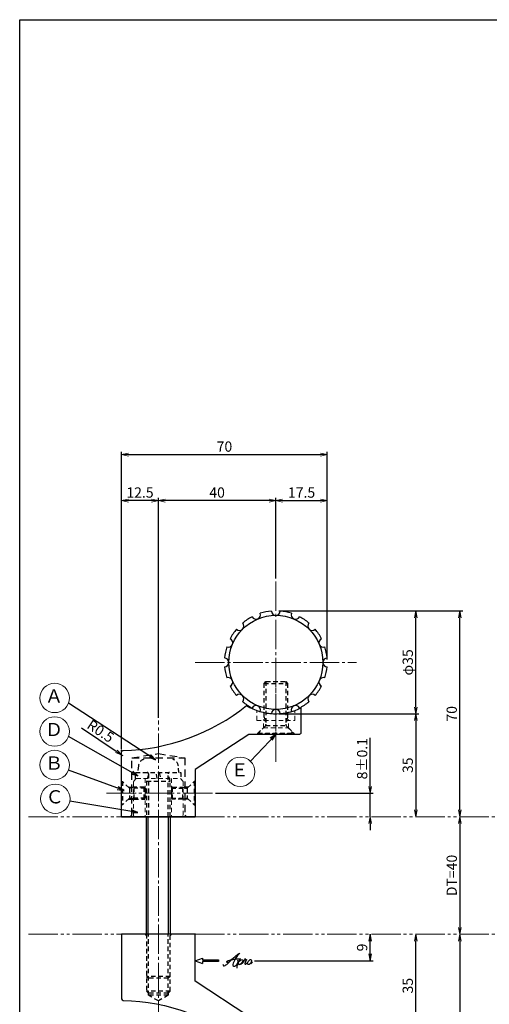
# Model space of a CAD drawing. Units: inches. Extents: x 890 to 1697, y 372 to 932.
# Drawn here: x 890 to 1050, y 597 to 932 of the extents above; entities that cross this region are included whole.
import ezdxf
from ezdxf.enums import TextEntityAlignment as Align

# ---------------------------------------------------------------- set-up
doc = ezdxf.new("R2010")
doc.units = ezdxf.units.IN
doc.header["$MEASUREMENT"] = 0
for name, pattern in [('CENS', [13, 10, -1, 1, -1]), ('HIDL', [4, 2.5, -1.5]), ('HIDS', [2.5, 1.5, -1]), ('PHAS', [15, 10, -1, 1, -1, 1, -1])]:
    doc.linetypes.add(name, pattern=pattern)
for name, color, linetype in [('01-下書線', 251, 'Continuous'), ('02-実線-1', 7, 'Continuous'), ('11-ﾈｼﾞ関連', 7, 'Continuous'), ('12-企業ﾏｰｸ', 9, 'Continuous'), ('図枠', 7, 'Continuous')]:
    doc.layers.add(name, color=color, linetype=linetype)
for name, color, linetype, lineweight in [('04-破線-1', 5, 'HIDS', 9), ('06-中心線', 1, 'CENS', 13), ('07-2点鎖線', 2, 'PHAS', 15), ('09-文字', 4, 'Continuous', 13), ('10-寸法', 3, 'Continuous', 13)]:
    doc.layers.add(name, color=color, linetype=linetype, lineweight=lineweight)
doc.styles.add('STD', font='TXT.shx', dxfattribs={"bigfont": 'bigfont.shx'})
doc.dimstyles.new('1：1', dxfattribs={"dimtxt": 3.5, "dimasz": 2.3, "dimexe": 1, "dimexo": 1, "dimgap": 1, "dimtad": 3, "dimdsep": 46, "dimtxsty": 'STD', "dimblk1": 'ARRI', "dimblk2": 'ARRI', "dimsah": 1, "dimcen": 0, "dimclrd": 3, "dimclre": 3, "dimclrt": 4, "dimadec": 0, "dimazin": 0, "dimtfac": 0.7, "dimtmove": 0, "dimatfit": 0, "dimldrblk": 'ARRI', "dimfxl": 1, "dimtvp": 1, "dimtolj": 1, "dimtzin": 0, "dimarcsym": 0})

# ---------------------------------------------------------------- blocks, each defined once
blk = doc.blocks.new('ARRI')
at = {"color": 0, "linetype": 'ByBlock'}
for p, q in [((0, 0), (-1, 0.21)), ((-1, -0.21), (0, 0)), ((0, 0), (-1, 0))]:
    blk.add_line(p, q, dxfattribs=at)
blk = doc.blocks.new('*D60')
at = {"layer": '10-寸法', "color": 3, "lineweight": -2, "transparency": 16777216}
for p, q in [((978.24, 731.27), (1025.9, 731.27)), ((1024.9, 698.57), (1024.9, 728.97)), ((978.25, 696.27), (1025.9, 696.27))]:
    blk.add_line(p, q, dxfattribs=at)
at = {"layer": 'Defpoints', "color": 0, "transparency": 16777216}
for p in [(977.24, 731.27), (1024.9, 731.27), (977.25, 696.27)]:
    blk.add_point(p, dxfattribs=at)
at = {"layer": '10-寸法', "color": 3, "lineweight": -2, "transparency": 16777216, "xscale": 2.3, "yscale": 2.3, "zscale": 2.3}
for p, rotation in [((1024.9, 731.27), 90), ((1024.9, 696.27), 270)]:
    blk.add_blockref('ARRI', p, dxfattribs=dict(at, rotation=rotation))
at = {"layer": '10-寸法', "color": 4, "transparency": 16777216, "insert": (1022.15, 713.77), "char_height": 3.5, "attachment_point": 5, "rotation": 90, "style": 'STD'}
blk.add_mtext('\\A1;φ35', dxfattribs=at)
blk = doc.blocks.new('*D61')
at = {"layer": '10-寸法', "color": 3, "lineweight": -2, "transparency": 16777216}
for p, q in [((978.25, 696.27), (1025.9, 696.27)), ((1024.9, 693.97), (1024.9, 663.57))]:
    blk.add_line(p, q, dxfattribs=at)
at = {"layer": 'Defpoints', "color": 0, "transparency": 16777216}
for p in [(977.25, 696.27), (1024.9, 661.27), (1024.9, 661.27)]:
    blk.add_point(p, dxfattribs=at)
at = {"layer": '10-寸法', "color": 3, "lineweight": -2, "transparency": 16777216, "xscale": 2.3, "yscale": 2.3, "zscale": 2.3}
for p, rotation in [((1024.9, 696.27), 90), ((1024.9, 661.27), 270)]:
    blk.add_blockref('ARRI', p, dxfattribs=dict(at, rotation=rotation))
at = {"layer": '10-寸法', "color": 4, "transparency": 16777216, "insert": (1022.15, 678.77), "char_height": 3.5, "attachment_point": 5, "rotation": 90, "style": 'STD'}
blk.add_mtext('\\A1;35', dxfattribs=at)
blk = doc.blocks.new('*D62')
at = {"layer": '10-寸法', "color": 3, "lineweight": -2, "transparency": 16777216}
for p, q in [((1009.37, 671.57), (1009.37, 688.12)), ((956.65, 669.27), (1010.37, 669.27)), ((1009.37, 661.27), (1009.37, 669.27)), ((1009.37, 658.97), (1009.37, 656.67))]:
    blk.add_line(p, q, dxfattribs=at)
at = {"layer": 'Defpoints', "color": 0, "transparency": 16777216}
for p in [(955.65, 669.27), (1009.37, 669.27), (1009.37, 661.27)]:
    blk.add_point(p, dxfattribs=at)
at = {"layer": '10-寸法', "color": 3, "lineweight": -2, "transparency": 16777216, "xscale": 2.3, "yscale": 2.3, "zscale": 2.3}
for p, rotation in [((1009.37, 669.27), 270), ((1009.37, 661.27), 90)]:
    blk.add_blockref('ARRI', p, dxfattribs=dict(at, rotation=rotation))
at = {"layer": '10-寸法', "color": 4, "transparency": 16777216, "insert": (1006.62, 681), "char_height": 3.5, "attachment_point": 5, "rotation": 90, "style": 'STD'}
blk.add_mtext('\\A1;8±0.1', dxfattribs=at)
blk = doc.blocks.new('*D63')
at = {"layer": '10-寸法', "color": 3, "lineweight": -2, "transparency": 16777216}
blk.add_line((1039.87, 658.97), (1039.87, 623.57), dxfattribs=at)
at = {"layer": 'Defpoints', "color": 0, "transparency": 16777216}
for p in [(1039.87, 661.27), (1039.87, 621.27), (1039.87, 621.27)]:
    blk.add_point(p, dxfattribs=at)
at = {"layer": '10-寸法', "color": 3, "lineweight": -2, "transparency": 16777216, "xscale": 2.3, "yscale": 2.3, "zscale": 2.3}
for p, rotation in [((1039.87, 661.27), 90), ((1039.87, 621.27), 270)]:
    blk.add_blockref('ARRI', p, dxfattribs=dict(at, rotation=rotation))
at = {"layer": '10-寸法', "color": 4, "transparency": 16777216, "insert": (1037.12, 641.27), "char_height": 3.5, "attachment_point": 5, "rotation": 90, "style": 'STD'}
blk.add_mtext('\\A1;DT=40', dxfattribs=at)
blk = doc.blocks.new('*D64')
at = {"layer": '10-寸法', "color": 3, "lineweight": -2, "transparency": 16777216}
for p, q in [((978.24, 731.27), (1040.87, 731.27)), ((1039.87, 663.57), (1039.87, 728.97))]:
    blk.add_line(p, q, dxfattribs=at)
at = {"layer": 'Defpoints', "color": 0, "transparency": 16777216}
for p in [(977.24, 731.27), (1039.87, 731.27), (1039.87, 661.27)]:
    blk.add_point(p, dxfattribs=at)
at = {"layer": '10-寸法', "color": 3, "lineweight": -2, "transparency": 16777216, "xscale": 2.3, "yscale": 2.3, "zscale": 2.3}
for p, rotation in [((1039.87, 731.27), 90), ((1039.87, 661.27), 270)]:
    blk.add_blockref('ARRI', p, dxfattribs=dict(at, rotation=rotation))
at = {"layer": '10-寸法', "color": 4, "transparency": 16777216, "insert": (1037.12, 696.27), "char_height": 3.5, "attachment_point": 5, "rotation": 90, "style": 'STD'}
blk.add_mtext('\\A1;70', dxfattribs=at)
blk = doc.blocks.new('*D66')
at = {"layer": '10-寸法', "color": 3, "lineweight": -2, "transparency": 16777216}
for p, q in [((1024.9, 588.57), (1024.9, 618.97)), ((978.25, 586.27), (1025.9, 586.27))]:
    blk.add_line(p, q, dxfattribs=at)
at = {"layer": 'Defpoints', "color": 0, "transparency": 16777216}
for p in [(1024.9, 621.27), (1024.9, 621.27), (977.25, 586.27)]:
    blk.add_point(p, dxfattribs=at)
at = {"layer": '10-寸法', "color": 3, "lineweight": -2, "transparency": 16777216, "xscale": 2.3, "yscale": 2.3, "zscale": 2.3}
for p, rotation in [((1024.9, 621.27), 90), ((1024.9, 586.27), 270)]:
    blk.add_blockref('ARRI', p, dxfattribs=dict(at, rotation=rotation))
at = {"layer": '10-寸法', "color": 4, "transparency": 16777216, "insert": (1022.15, 603.77), "char_height": 3.5, "attachment_point": 5, "rotation": 90, "style": 'STD'}
blk.add_mtext('\\A1;35', dxfattribs=at)
blk = doc.blocks.new('*D67')
at = {"layer": '10-寸法', "color": 3, "lineweight": -2, "transparency": 16777216}
for p, q in [((1039.87, 618.97), (1039.87, 553.57)), ((978.25, 551.27), (1040.87, 551.27))]:
    blk.add_line(p, q, dxfattribs=at)
at = {"layer": 'Defpoints', "color": 0, "transparency": 16777216}
for p in [(1039.87, 621.27), (977.25, 551.27), (1039.87, 551.27)]:
    blk.add_point(p, dxfattribs=at)
at = {"layer": '10-寸法', "color": 3, "lineweight": -2, "transparency": 16777216, "xscale": 2.3, "yscale": 2.3, "zscale": 2.3}
for p, rotation in [((1039.87, 621.27), 90), ((1039.87, 551.27), 270)]:
    blk.add_blockref('ARRI', p, dxfattribs=dict(at, rotation=rotation))
at = {"layer": '10-寸法', "color": 4, "transparency": 16777216, "insert": (1037.12, 586.27), "char_height": 3.5, "attachment_point": 5, "rotation": 90, "style": 'STD'}
blk.add_mtext('\\A1;70', dxfattribs=at)
blk = doc.blocks.new('*D68')
at = {"layer": '10-寸法', "color": 3, "lineweight": -2, "transparency": 16777216}
for p, q in [((924.75, 707.1), (924.75, 785.44)), ((927.05, 784.44), (992.45, 784.44)), ((994.75, 743.92), (994.75, 785.44))]:
    blk.add_line(p, q, dxfattribs=at)
at = {"layer": 'Defpoints', "color": 0, "transparency": 16777216}
for p in [(994.75, 784.44), (994.75, 742.92), (924.75, 706.1)]:
    blk.add_point(p, dxfattribs=at)
at = {"layer": '10-寸法', "color": 3, "lineweight": -2, "transparency": 16777216, "xscale": 2.3, "yscale": 2.3, "zscale": 2.3, "rotation": 180}
blk.add_blockref('ARRI', (924.75, 784.44), dxfattribs=at)
at = {"layer": '10-寸法', "color": 3, "lineweight": -2, "transparency": 16777216, "xscale": 2.3, "yscale": 2.3, "zscale": 2.3}
blk.add_blockref('ARRI', (994.75, 784.44), dxfattribs=at)
at = {"layer": '10-寸法', "color": 4, "transparency": 16777216, "insert": (959.75, 787.19), "char_height": 3.5, "attachment_point": 5, "style": 'STD'}
blk.add_mtext('\\A1;70', dxfattribs=at)
blk = doc.blocks.new('*D69')
at = {"layer": '10-寸法', "color": 3, "lineweight": -2, "transparency": 16777216}
for p, q in [((977.25, 742.26), (977.25, 769.8)), ((979.55, 768.8), (992.45, 768.8)), ((994.75, 714.77), (994.75, 769.8))]:
    blk.add_line(p, q, dxfattribs=at)
at = {"layer": 'Defpoints', "color": 0, "transparency": 16777216}
for p in [(994.75, 768.8), (977.25, 741.26), (994.75, 713.77)]:
    blk.add_point(p, dxfattribs=at)
at = {"layer": '10-寸法', "color": 3, "lineweight": -2, "transparency": 16777216, "xscale": 2.3, "yscale": 2.3, "zscale": 2.3, "rotation": 180}
blk.add_blockref('ARRI', (977.25, 768.8), dxfattribs=at)
at = {"layer": '10-寸法', "color": 3, "lineweight": -2, "transparency": 16777216, "xscale": 2.3, "yscale": 2.3, "zscale": 2.3}
blk.add_blockref('ARRI', (994.75, 768.8), dxfattribs=at)
at = {"layer": '10-寸法', "color": 4, "transparency": 16777216, "insert": (986, 771.55), "char_height": 3.5, "attachment_point": 5, "style": 'STD'}
blk.add_mtext('\\A1;17.5', dxfattribs=at)
blk = doc.blocks.new('*D70')
at = {"layer": '10-寸法', "color": 3, "lineweight": -2, "transparency": 16777216}
for p, q in [((937.25, 694.95), (937.25, 769.8)), ((974.95, 768.8), (939.55, 768.8)), ((977.25, 742.26), (977.25, 769.8))]:
    blk.add_line(p, q, dxfattribs=at)
at = {"layer": 'Defpoints', "color": 0, "transparency": 16777216}
for p in [(937.25, 768.8), (977.25, 741.26), (937.25, 693.95)]:
    blk.add_point(p, dxfattribs=at)
at = {"layer": '10-寸法', "color": 3, "lineweight": -2, "transparency": 16777216, "xscale": 2.3, "yscale": 2.3, "zscale": 2.3, "rotation": 180}
blk.add_blockref('ARRI', (937.25, 768.8), dxfattribs=at)
at = {"layer": '10-寸法', "color": 3, "lineweight": -2, "transparency": 16777216, "xscale": 2.3, "yscale": 2.3, "zscale": 2.3}
blk.add_blockref('ARRI', (977.25, 768.8), dxfattribs=at)
at = {"layer": '10-寸法', "color": 4, "transparency": 16777216, "insert": (957.25, 771.55), "char_height": 3.5, "attachment_point": 5, "style": 'STD'}
blk.add_mtext('\\A1;40', dxfattribs=at)
blk = doc.blocks.new('*D71')
at = {"layer": '10-寸法', "color": 3, "lineweight": -2, "transparency": 16777216}
for p, q in [((924.75, 684.28), (924.75, 769.8)), ((934.95, 768.8), (927.05, 768.8)), ((937.25, 694.95), (937.25, 769.8))]:
    blk.add_line(p, q, dxfattribs=at)
at = {"layer": 'Defpoints', "color": 0, "transparency": 16777216}
for p in [(924.75, 768.8), (937.25, 693.95), (924.75, 683.28)]:
    blk.add_point(p, dxfattribs=at)
at = {"layer": '10-寸法', "color": 3, "lineweight": -2, "transparency": 16777216, "xscale": 2.3, "yscale": 2.3, "zscale": 2.3, "rotation": 180}
blk.add_blockref('ARRI', (924.75, 768.8), dxfattribs=at)
at = {"layer": '10-寸法', "color": 3, "lineweight": -2, "transparency": 16777216, "xscale": 2.3, "yscale": 2.3, "zscale": 2.3}
blk.add_blockref('ARRI', (937.25, 768.8), dxfattribs=at)
at = {"layer": '10-寸法', "color": 4, "transparency": 16777216, "insert": (931, 771.55), "char_height": 3.5, "attachment_point": 5, "style": 'STD'}
blk.add_mtext('\\A1;12.5', dxfattribs=at)
blk = doc.blocks.new('*D72')
at = {"layer": '10-寸法', "color": 3, "lineweight": -2, "transparency": 16777216}
for p, q in [((922.93, 683.5), (911.12, 691.42)), ((925.25, 681.94), (924.84, 682.21))]:
    blk.add_line(p, q, dxfattribs=at)
at = {"layer": 'Defpoints', "color": 0, "transparency": 16777216}
for p in [(924.84, 682.21), (925.25, 681.94)]:
    blk.add_point(p, dxfattribs=at)
at = {"layer": '10-寸法', "color": 3, "lineweight": -2, "transparency": 16777216, "xscale": 2.3, "yscale": 2.3, "zscale": 2.3, "rotation": 326.1347723515254}
blk.add_blockref('ARRI', (924.84, 682.21), dxfattribs=at)
at = {"layer": '10-寸法', "color": 4, "transparency": 16777216, "insert": (917.6, 690.38), "char_height": 3.5, "attachment_point": 5, "rotation": 326.1348, "style": 'STD'}
blk.add_mtext('\\A1;R0.5', dxfattribs=at)
blk = doc.blocks.new('A$C4c27dc7f')
at = {"layer": '12-企業ﾏｰｸ'}
for points, knots in [([(-5.16, -1.05), (-5.16, -1.24), (-5.17, -1.5), (-5.02, -1.65), (-4.83, -1.82), (-4.58, -1.68), (-4.41, -1.57), (-4.03, -1.34), (-3.7, -1.04), (-3.39, -0.74), (-2.61, 0.03), (-1.86, 0.85), (-1.02, 1.56), (-0.61, 1.91), (-0.18, 2.23), (0.3, 2.47), (0.4, 2.52), (0.51, 2.57), (0.62, 2.61), (0.54, 2.58), (0.46, 2.49), (0.4, 2.44), (0.17, 2.25), (-0.03, 2.03), (-0.21, 1.8), (-0.84, 1.01), (-1.35, 0.14), (-1.67, -0.82), (-1.74, -1.04), (-1.82, -1.31), (-1.76, -1.54), (-1.69, -1.8), (-1.39, -1.82), (-1.17, -1.75), (-0.86, -1.66), (-0.6, -1.41), (-0.41, -1.15), (-0.14, -0.78), (0.12, -0.4), (0.35, 0), (0.43, 0.13), (0.51, 0.26), (0.57, 0.39), (0.43, 0.15), (0.3, -0.1), (0.17, -0.36), (-0.06, -0.82), (-0.29, -1.3), (-0.41, -1.81), (-0.46, -2.02), (-0.51, -2.24), (-0.48, -2.45)], [0, 0, 0, 0, 1, 1, 1, 2, 2, 2, 3, 3, 3, 4, 4, 4, 5, 5, 5, 6, 6, 6, 7, 7, 7, 8, 8, 8, 9, 9, 9, 10, 10, 10, 11, 11, 11, 12, 12, 12, 13, 13, 13, 14, 14, 14, 15, 15, 15, 16, 16, 16, 17, 17, 17, 17]), ([(-3.22, -0.56), (-3.38, -0.58), (-3.58, -0.58), (-3.73, -0.51), (-3.82, -0.47), (-3.87, -0.4), (-3.86, -0.31), (-3.84, -0.22), (-3.78, -0.13), (-3.7, -0.06), (-3.55, 0.07), (-3.34, 0.13), (-3.15, 0.19), (-2.92, 0.25), (-2.69, 0.31), (-2.46, 0.36), (-2.44, 0.37), (-2.42, 0.37), (-2.4, 0.38), (-2.33, 0.39), (-2.27, 0.41), (-2.2, 0.42), (-1.63, 0.53), (-1.05, 0.6), (-0.47, 0.66), (-0.22, 0.69), (0.02, 0.71), (0.26, 0.73), (0.5, 0.74), (0.72, 0.75), (0.97, 0.74)], [0, 0, 0, 0, 1, 1, 1, 2, 2, 2, 3, 3, 3, 4, 4, 4, 5, 5, 5, 6, 6, 6, 7, 7, 7, 8, 8, 8, 9, 9, 9, 10, 10, 10, 10]), ([(0.14, -0.42), (0.28, -0.18), (0.46, 0), (0.68, 0.18), (0.87, 0.33), (1.18, 0.55), (1.44, 0.47), (1.63, 0.41), (1.6, 0.19), (1.57, 0.04), (1.52, -0.19), (1.4, -0.4), (1.26, -0.58), (1.08, -0.83), (0.77, -1.12), (0.45, -1.17), (0.02, -1.23), (0, -0.74), (0.1, -0.5)], [0, 0, 0, 0, 1, 1, 1, 2, 2, 2, 3, 3, 3, 4, 4, 4, 5, 5, 5, 6, 6, 6, 6]), ([(0.28, -1.16), (0.39, -1.19), (0.51, -1.17), (0.62, -1.15), (0.76, -1.11), (0.9, -1.05), (1.04, -0.98), (1.23, -0.88), (1.42, -0.76), (1.58, -0.6), (1.74, -0.44), (1.88, -0.27), (2.01, -0.08), (2.13, 0.1), (2.26, 0.29), (2.35, 0.49), (2.39, 0.58), (2.41, 0.68), (2.43, 0.77), (2.43, 0.77), (2.4, 0.54), (2.55, 0.52), (2.63, 0.52), (2.76, 0.51), (2.81, 0.43), (2.84, 0.39), (2.83, 0.33), (2.81, 0.29), (2.63, -0.07), (2.38, -0.43), (2.32, -0.83), (2.3, -0.92), (2.28, -1.04), (2.34, -1.11), (2.4, -1.19), (2.53, -1.14), (2.6, -1.1), (2.77, -1), (2.91, -0.84), (3.04, -0.7), (3.2, -0.51), (3.33, -0.33), (3.43, -0.17)], [0, 0, 0, 0, 1, 1, 1, 2, 2, 2, 3, 3, 3, 4, 4, 4, 5, 5, 5, 6, 6, 6, 7, 7, 7, 8, 8, 8, 9, 9, 9, 10, 10, 10, 11, 11, 11, 12, 12, 12, 13, 13, 13, 14, 14, 14, 14]), ([(4.18, 0.46), (4.1, 0.45), (4.02, 0.43), (3.96, 0.39), (3.76, 0.29), (3.62, 0.11), (3.5, -0.06), (3.43, -0.16), (3.37, -0.27), (3.32, -0.38), (3.32, -0.38), (2.99, -1.07), (3.45, -1.19), (3.45, -1.19), (3.87, -1.34), (4.37, -0.61), (4.47, -0.47), (4.52, -0.3), (4.54, -0.13), (4.56, 0.03), (4.57, 0.23), (4.46, 0.36), (4.39, 0.44), (4.28, 0.47), (4.18, 0.46)], [0, 0, 0, 0, 1, 1, 1, 2, 2, 2, 3, 3, 3, 4, 4, 4, 5, 5, 5, 6, 6, 6, 7, 7, 7, 8, 8, 8, 8]), ([(4.3, -0.7), (4.22, -0.7), (4.2, -0.84), (4.28, -0.87), (4.37, -0.9), (4.46, -0.85), (4.52, -0.8), (4.67, -0.69), (4.78, -0.55), (4.84, -0.38)], [0, 0, 0, 0, 1, 1, 1, 2, 2, 2, 3, 3, 3, 3])]:
    blk.add_open_spline(points, degree=3, knots=knots, dxfattribs=at)
blk.add_point((-0.16, 0.08), dxfattribs=at)
blk = doc.blocks.new('A$Cb8ff6ca3')
at = {"layer": '12-企業ﾏｰｸ'}
for p, q in [((-2.24, -8.76), (0.26, -7.85)), ((-2.24, -8.76), (0.26, -9.67)), ((0.26, -7.85), (0.26, -8.51)), ((0.26, -8.51), (5.76, -8.51)), ((5.76, -9.01), (0.26, -9.01)), ((0.26, -9.01), (0.26, -9.67)), ((5.76, -8.51), (5.76, -9.01))]:
    blk.add_line(p, q, dxfattribs=at)
blk.add_point((-2.24, 0.24), dxfattribs=at)
at = {"layer": '10-寸法'}
blk.add_blockref('A$C4c27dc7f', (12.42, -8.83), dxfattribs=at)
blk = doc.blocks.new('*D78')
at = {"layer": '12-企業ﾏｰｸ', "color": 3, "lineweight": -2, "transparency": 16777216}
for p, q in [((1009.37, 614.57), (1009.37, 618.97)), ((969.96, 612.27), (1010.37, 612.27))]:
    blk.add_line(p, q, dxfattribs=at)
at = {"layer": 'Defpoints', "color": 0, "transparency": 16777216}
for p in [(1009.37, 621.27), (1009.37, 621.27), (968.96, 612.27)]:
    blk.add_point(p, dxfattribs=at)
at = {"layer": '12-企業ﾏｰｸ', "color": 3, "lineweight": -2, "transparency": 16777216, "xscale": 2.3, "yscale": 2.3, "zscale": 2.3}
for p, rotation in [((1009.37, 621.27), 90), ((1009.37, 612.27), 270)]:
    blk.add_blockref('ARRI', p, dxfattribs=dict(at, rotation=rotation))
at = {"layer": '12-企業ﾏｰｸ', "color": 4, "transparency": 16777216, "insert": (1006.62, 616.77), "char_height": 3.5, "attachment_point": 5, "rotation": 90, "style": 'STD'}
blk.add_mtext('\\A1;9', dxfattribs=at)
blk = doc.blocks.new('A$C2eb6de4c')
at = {"layer": '11-ﾈｼﾞ関連', "color": 5, "linetype": 'HIDS'}
for p, q in [((-4.5, 0), (-4, -0.5)), ((3.37, -20.72), (3.37, 0)), ((4, -19.38), (4, 0)), ((4, -0.5), (4.5, 0)), ((-4, 0), (-4, -19.38)), ((-3.37, -20.72), (-3.37, 0)), ((-4, -14.37), (-3.37, -14.98)), ((4, -14.37), (-4, -14.37)), ((3.37, -14.98), (-3.37, -14.98)), ((4, -14.37), (3.37, -14.98)), ((4, -19.38), (-4, -19.38)), ((-4, -19.38), (-3.37, -20)), ((4, -19.38), (-4, -19.38)), ((3.37, -20), (-3.37, -20)), ((-3.37, -20.72), (-3.37, -20)), ((4, -19.38), (3.37, -20)), ((3.37, -20), (3.37, -20.72)), ((3.37, -20.72), (-3.37, -20.72)), ((0, -22.67), (-3.37, -20.72)), ((3.37, -20.72), (0, -22.67))]:
    blk.add_line(p, q, dxfattribs=at)

msp = doc.modelspace()

# ---------------------------------------------------------------- linework, layer by layer
at = {"color": 0}
msp.add_line((924.753, 661.272), (949.753, 661.272), dxfattribs=at)
at = {"color": 5, "linetype": 'HIDL'}
msp.add_lwpolyline([(928.253, 661.772), (928.253, 681.272), (937.253, 682.772), (946.253, 681.272), (946.253, 661.772)], dxfattribs=at)
at = {"layer": '01-下書線'}
msp.add_point((924.753, 683.772), dxfattribs=at)
at = {"layer": '02-実線-1', "color": 5, "linetype": 'HIDL'}
msp.add_line((928.253, 681.272), (946.253, 681.272), dxfattribs=at)
at = {"layer": '02-実線-1'}
for points in [[(924.753, 661.272), (924.753, 683.282, -0.4073993), (925.241, 683.782, 0.1641857), (967.311, 699.08, 0.2592032), (985.753, 698.279), (985.753, 689.772, -0.4142136), (985.253, 689.272), (968.003, 689.272), (949.753, 677.272), (949.753, 661.272)], [(924.753, 621.272), (924.753, 599.262, 0.4073993), (925.241, 598.762, -0.1641857), (967.311, 583.463, -0.2592032), (985.753, 584.264), (985.753, 592.772, 0.4142136), (985.253, 593.272), (968.003, 593.272), (949.753, 605.272), (949.753, 621.272)]]:
    msp.add_lwpolyline(points, format="xyb", close=True, dxfattribs=at)
at = {"layer": '02-実線-1', "color": 7, "linetype": 'Continuous'}
for points in [[(924.753, 661.272), (927.753, 661.272), (928.253, 661.772)], [(946.253, 661.772), (946.753, 661.272), (949.753, 661.272)]]:
    msp.add_lwpolyline(points, dxfattribs=at)
at = {"layer": '02-実線-1'}
msp.add_circle((977.238, 713.772), 16.003, dxfattribs=at)
for centre, radius, start, end in [((970.541, 729.94), 1.5, 204.76226, 20.23774), ((970.541, 729.94), 1.5, 204.76226, 20.23774), ((977.238, 713.772), 17.5, 94.91257, 107.58743), ((977.238, 731.272), 1.5, 182.26226, 357.73774), ((977.238, 731.272), 1.5, 182.26226, 357.73774), ((977.238, 713.772), 17.5, 72.41257, 85.08743), ((983.935, 729.94), 1.5, 159.76226, 335.23774), ((983.935, 729.94), 1.5, 159.76226, 335.23774), ((964.863, 726.147), 1.5, 227.26226, 42.73774), ((964.863, 726.147), 1.5, 227.26226, 42.73774), ((977.238, 713.772), 17.5, 117.41257, 130.08743), ((977.238, 713.772), 17.5, 49.91257, 62.58743), ((989.612, 726.147), 1.5, 137.26226, 312.73774), ((989.612, 726.147), 1.5, 137.26226, 312.73774), ((977.238, 713.772), 17.5, 139.91257, 152.58743), ((977.238, 713.772), 17.5, 27.41257, 40.08743), ((961.07, 720.469), 1.5, 249.76226, 65.23774), ((961.07, 720.469), 1.5, 249.76226, 65.23774), ((993.405, 720.469), 1.5, 114.76226, 290.23774), ((993.405, 720.469), 1.5, 114.76226, 290.23774), ((977.238, 713.772), 17.5, 162.41257, 175.08743), ((977.238, 713.772), 17.5, 4.91257, 17.58743), ((959.738, 713.772), 1.5, 272.26226, 87.73774), ((959.738, 713.772), 1.5, 272.26226, 87.73774), ((994.738, 713.772), 1.5, 92.26226, 267.73774), ((994.738, 713.772), 1.5, 92.26226, 267.73774), ((977.238, 713.772), 17.5, 184.91257, 197.58743), ((977.238, 713.772), 17.5, 342.41257, 355.08743), ((961.07, 707.075), 1.5, 294.76226, 110.23774), ((993.405, 707.075), 1.5, 69.76226, 245.23774), ((993.405, 707.075), 1.5, 69.76226, 245.23774), ((977.238, 713.772), 17.5, 207.41257, 220.08743), ((977.238, 713.772), 17.5, 319.91257, 332.58743), ((964.863, 701.398), 1.5, 317.26226, 132.73774), ((964.863, 701.398), 1.5, 317.26226, 132.73774), ((977.238, 713.772), 17.5, 229.91257, 242.58743), ((977.238, 713.772), 17.5, 297.41257, 310.08743), ((989.612, 701.398), 1.5, 47.26226, 222.73774), ((989.612, 701.398), 1.5, 47.26226, 222.73774), ((970.541, 697.604), 1.5, 339.76226, 155.23774), ((970.541, 697.604), 1.5, 339.76226, 155.23774), ((977.238, 713.772), 17.5, 252.41257, 265.08743), ((977.238, 696.272), 1.5, 2.26226, 177.73774), ((977.238, 696.272), 1.5, 2.26226, 177.73774), ((977.238, 713.772), 17.5, 274.91257, 287.58743), ((983.935, 697.604), 1.5, 24.76226, 200.23774)]:
    msp.add_arc(centre, radius, start, end, dxfattribs=at)
at = {"layer": '04-破線-1'}
for p, q in [((970.753, 694.046), (970.753, 697.426)), ((983.753, 694.046), (983.753, 697.426)), ((970.753, 694.046), (983.753, 694.046)), ((973.003, 691.529), (973.003, 694.279)), ((981.503, 691.529), (981.503, 694.279)), ((971.003, 689.529), (973.003, 691.529)), ((981.503, 691.529), (983.503, 689.529)), ((971.003, 689.529), (983.503, 689.529)), ((971.003, 689.529), (971.003, 689.279)), ((983.503, 689.529), (983.503, 689.279))]:
    msp.add_line(p, q, dxfattribs=at)
at = {"layer": '04-破線-1', "color": 5, "linetype": 'HIDS'}
for p, q in [((973.003, 691.529), (981.503, 691.529)), ((973.003, 691.529), (981.503, 691.529)), ((932.753, 674.272), (932.753, 661.272)), ((941.753, 674.272), (941.753, 661.272))]:
    msp.add_line(p, q, dxfattribs=at)
at = {"layer": '04-破線-1'}
msp.add_lwpolyline([(929.753, 674.272), (944.753, 674.272), (945.753, 673.272), (945.753, 661.572), (945.453, 661.272), (929.053, 661.272), (928.753, 661.572), (928.753, 673.272)], close=True, dxfattribs=at)
at = {"layer": '06-中心線', "color": 1, "linetype": 'CENS'}
for p, q in [((977.253, 741.258), (977.253, 686.272)), ((977.253, 679.986), (977.253, 706.273)), ((937.253, 588.594), (937.253, 693.95)), ((955.653, 669.272), (918.853, 669.272))]:
    msp.add_line(p, q, dxfattribs=at)
at = {"layer": '06-中心線'}
msp.add_line((949.767, 713.772), (1004.738, 713.772), dxfattribs=at)
at = {"layer": '07-2点鎖線', "color": 2, "linetype": 'PHAS'}
for p, q in [((893.049, 661.272), (924.753, 661.272)), ((949.753, 661.272), (1249.845, 661.272)), ((893.049, 621.272), (924.753, 621.272)), ((949.753, 621.272), (1249.845, 621.272))]:
    msp.add_line(p, q, dxfattribs=at)
at = {"layer": '09-文字', "color": 3}
for centre in [(901.956, 701.661), (901.956, 690.258), (901.956, 678.855), (965.132, 676.539), (902.179, 667.364)]:
    msp.add_circle(centre, 5, dxfattribs=at)
at = {"layer": '11-ﾈｼﾞ関連', "color": 5, "linetype": 'HIDS'}
for p, q in [((973.253, 706.631), (973.878, 707.279)), ((973.878, 707.279), (973.878, 692.636)), ((973.878, 707.279), (980.628, 707.279)), ((980.628, 707.279), (980.628, 692.636)), ((980.628, 707.279), (981.253, 706.631)), ((973.253, 695.136), (973.253, 706.631)), ((973.253, 706.631), (981.253, 706.631)), ((981.253, 706.631), (981.253, 695.136)), ((973.253, 695.136), (973.878, 692.636)), ((981.253, 695.136), (980.628, 692.636)), ((973.643, 692.07), (971.253, 689.679)), ((973.806, 692.304), (980.699, 692.304)), ((980.862, 692.07), (983.253, 689.679)), ((971.253, 689.679), (983.253, 689.679)), ((971.253, 689.679), (971.253, 689.279)), ((983.253, 689.279), (971.253, 689.279)), ((983.253, 689.679), (983.253, 689.279)), ((930.448, 678.528), (930.253, 676.289)), ((944.253, 676.289), (944.057, 678.528)), ((929.525, 676.289), (944.925, 676.289)), ((929.525, 674.289), (929.525, 676.289)), ((933.878, 675.889), (933.253, 673.389)), ((933.253, 673.389), (941.253, 673.389)), ((933.253, 673.378), (933.253, 661.272)), ((933.878, 675.878), (933.878, 661.272)), ((936.894, 674.289), (936.541, 676.289)), ((937.557, 676.289), (937.909, 674.289)), ((941.253, 673.389), (940.628, 675.889)), ((940.628, 661.272), (940.628, 675.878)), ((941.253, 661.272), (941.253, 673.378)), ((944.925, 676.289), (944.925, 674.289)), ((924.753, 673.272), (925.053, 673.272)), ((925.053, 673.272), (925.053, 665.272)), ((927.285, 671.039), (925.053, 673.272)), ((927.053, 671.272), (928.968, 671.272)), ((927.403, 670.958), (927.403, 667.586)), ((928.968, 671.272), (927.568, 670.922)), ((932.753, 670.922), (927.568, 670.922)), ((928.968, 667.272), (928.968, 671.272)), ((932.437, 671.272), (928.968, 671.272)), ((932.437, 667.272), (932.437, 671.272)), ((932.437, 671.272), (932.753, 670.922)), ((932.437, 671.272), (932.753, 671.272)), ((932.753, 670.922), (932.753, 667.622)), ((942.068, 671.272), (941.753, 670.922)), ((942.068, 671.272), (941.753, 671.272)), ((941.753, 670.922), (941.753, 667.622)), ((941.753, 670.922), (946.937, 670.922)), ((942.068, 667.272), (942.068, 671.272)), ((942.068, 671.272), (945.537, 671.272)), ((945.537, 667.272), (945.537, 671.272)), ((945.537, 671.272), (946.937, 670.922)), ((947.453, 671.272), (945.537, 671.272)), ((947.103, 670.958), (947.103, 667.586)), ((947.22, 671.039), (949.453, 673.272)), ((949.453, 673.272), (949.453, 665.272)), ((949.753, 673.272), (949.453, 673.272)), ((927.285, 667.505), (925.053, 665.272)), ((927.053, 667.272), (928.968, 667.272)), ((932.753, 667.622), (927.568, 667.622)), ((928.968, 667.272), (927.568, 667.622)), ((928.968, 667.272), (932.437, 667.272)), ((932.753, 667.622), (932.437, 667.272)), ((932.437, 667.272), (932.753, 667.272)), ((941.753, 667.622), (942.068, 667.272)), ((941.753, 667.622), (946.937, 667.622)), ((942.068, 667.272), (941.753, 667.272)), ((945.537, 667.272), (942.068, 667.272)), ((945.537, 667.272), (946.937, 667.622)), ((947.453, 667.272), (945.537, 667.272)), ((947.22, 667.505), (949.453, 665.272)), ((925.053, 665.272), (924.753, 665.272)), ((949.453, 665.272), (949.753, 665.272))]:
    msp.add_line(p, q, dxfattribs=at)
at = {"layer": '11-ﾈｼﾞ関連', "color": 7, "linetype": 'Continuous'}
for p, q in [((924.753, 665.272), (924.753, 673.272)), ((949.753, 665.272), (949.753, 673.272)), ((933.253, 621.272), (933.253, 661.272)), ((941.253, 661.272), (941.253, 621.272))]:
    msp.add_line(p, q, dxfattribs=at)
at = {"layer": '11-ﾈｼﾞ関連', "color": 1, "linetype": 'Continuous'}
for p, q in [((933.753, 621.272), (933.753, 661.272)), ((940.753, 621.272), (940.753, 661.272))]:
    msp.add_line(p, q, dxfattribs=at)
at = {"layer": '11-ﾈｼﾞ関連', "color": 5, "linetype": 'HIDS'}
for centre, radius, start, end in [((973.078, 692.636), 0.8, 315, 0), ((981.428, 692.636), 0.8, 180, 225), ((933.039, 678.301), 2.6, 105.88085, 175), ((941.467, 678.301), 2.6, 5, 74.11915), ((933.478, 675.889), 0.4, 0, 90), ((941.028, 675.889), 0.4, 90, 180), ((927.568, 671.322), 0.4, 225, 270), ((946.937, 671.322), 0.4, 270, 315), ((927.568, 667.222), 0.4, 90, 135), ((946.937, 667.222), 0.4, 45, 90)]:
    msp.add_arc(centre, radius, start, end, dxfattribs=at)
at = {"layer": '図枠'}
msp.add_lwpolyline([(890.049, 932.419), (1697.049, 932.419), (1697.049, 372.419), (890.049, 372.419)], close=True, dxfattribs=at)

# ---------------------------------------------------------------- block references
at = {"layer": '01-下書線', "color": 251}
msp.add_blockref('A$C2eb6de4c', (937.253, 621.272), dxfattribs=at)
at = {"layer": '12-企業ﾏｰｸ'}
msp.add_blockref('A$Cb8ff6ca3', (951.993, 621.03), dxfattribs=at)

# ---------------------------------------------------------------- texts
at = {"layer": '09-文字', "color": 4, "style": 'STD'}
for s, p in [('Ａ', (901.733, 701.744)), ('Ｄ', (901.733, 690.341)), ('Ｂ', (901.733, 678.937)), ('Ｅ', (964.91, 676.622)), ('Ｃ', (901.957, 667.447))]:
    msp.add_text(s, height=4.5, dxfattribs=at).set_placement(p, align=Align.MIDDLE)

# ---------------------------------------------------------------- dimensions: what is measured, and where the dimension line sits
at = {"layer": '10-寸法'}
for base, p1, p2, picture, middle in [((994.753, 784.442), (924.753, 706.097), (994.753, 742.919), '*D68', (959.753, 787.192)), ((924.753, 768.797), (937.253, 693.95), (924.753, 683.282), '*D71', (931.003, 771.547)), ((937.253, 768.797), (977.253, 741.258), (937.253, 693.95), '*D70', (957.253, 771.547)), ((994.753, 768.797), (977.253, 741.258), (994.753, 713.772), '*D69', (986.003, 771.547))]:
    dim = msp.add_linear_dim(base=base, p1=p1, p2=p2, dimstyle='1：1', dxfattribs=at)
    dim.commit()
    dim.dimension.update_dxf_attribs({"geometry": picture, "text_midpoint": middle})
for base, p1, p2, text, picture, middle in [((1024.903, 731.272), (977.253, 696.272), (977.238, 731.272), 'φ<>', '*D60', (1022.153, 713.772)), ((1009.367, 669.272), (1009.367, 661.272), (955.653, 669.272), '<>±0.1', '*D62', (1006.617, 680.997)), ((1039.871, 621.272), (1039.871, 661.272), (1039.871, 621.272), 'DT=<>', '*D63', (1037.121, 641.272))]:
    dim = msp.add_linear_dim(base=base, p1=p1, p2=p2, angle=90, text=text, dimstyle='1：1', dxfattribs=at)
    dim.commit()
    dim.dimension.update_dxf_attribs({"geometry": picture, "text_midpoint": middle})
for base, p1, p2, angle, picture, middle in [((1039.871, 731.272), (1039.871, 661.272), (977.238, 731.272), 270, '*D64', (1037.121, 696.272)), ((1024.903, 661.272), (977.253, 696.272), (1024.903, 661.272), 270, '*D61', (1022.153, 678.772)), ((1024.903, 621.272), (977.253, 586.272), (1024.903, 621.272), 90, '*D66', (1022.153, 603.772)), ((1039.871, 551.272), (1039.871, 621.272), (977.253, 551.272), 90, '*D67', (1037.121, 586.272))]:
    dim = msp.add_linear_dim(base=base, p1=p1, p2=p2, angle=angle, dimstyle='1：1', dxfattribs=at)
    dim.commit()
    dim.dimension.update_dxf_attribs({"geometry": picture, "text_midpoint": middle})
dim = msp.add_radius_dim(center=(925.253, 681.936), mpoint=(924.837, 682.215), dimstyle='1：1', override={"dimscale": 0, "dimtix": 0, "dimtofl": 1, "dimtmove": 0, "dimatfit": 0}, dxfattribs=at)
dim.commit()
dim.dimension.update_dxf_attribs({"geometry": '*D72', "text_midpoint": (917.603, 690.382)})
at = {"layer": '12-企業ﾏｰｸ'}
dim = msp.add_linear_dim(base=(1009.367, 621.272), p1=(968.961, 612.272), p2=(1009.367, 621.272), angle=90, dimstyle='1：1', dxfattribs=at)
dim.commit()
dim.dimension.update_dxf_attribs({"geometry": '*D78', "text_midpoint": (1006.617, 616.772)})

# ---------------------------------------------------------------- leaders
at = {"layer": '09-文字', "color": 3}
for points in [[(936.304, 680.631), (906.651, 699.943)], [(930.3, 675.152), (906.651, 688.539)], [(977.253, 689.279), (968.578, 680.162)], [(925.581, 670.222), (906.652, 677.139)], [(930.304, 662.741), (907.113, 666.553)]]:
    msp.add_leader(points, dimstyle='1：1', dxfattribs=at)

doc.saveas('drawing.dxf')
